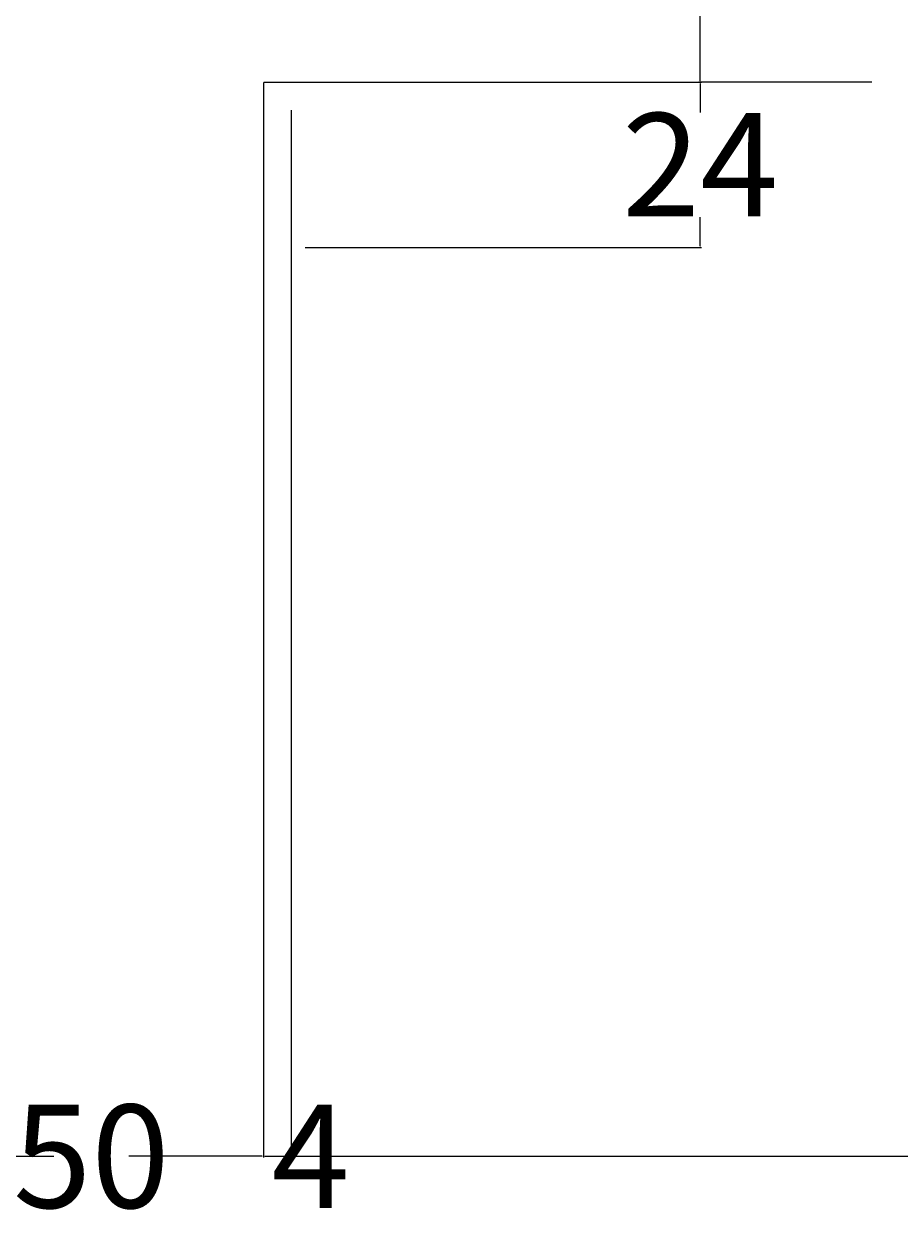
# Model space of a CAD drawing. Extents: x 1961 to 6583, y -6700 to 3716.
# Drawn here: x 4735 to 4862, y 3152 to 3326 of the extents above; entities that cross this region are included whole.
import ezdxf

# ---------------------------------------------------------------- set-up
doc = ezdxf.new("R2010")
doc.units = 0
doc.header["$LTSCALE"] = 93
doc.header["$MEASUREMENT"] = 0
doc.header["$PDMODE"] = 35
doc.layers.get('DEFPOINTS').update_dxf_attribs({"linetype": 'CONTINUOUS'})
doc.layers.add('COTES', color=3, linetype='CONTINUOUS')
doc.styles.add('style1', font='arial.ttf', dxfattribs={"width": 0.5, "height": 15})
doc.dimstyles.get("Standard").update_dxf_attribs({"dimscale": 0, "dimtxt": 0.33, "dimasz": 0.18, "dimexe": 0.18, "dimexo": 0.0625, "dimgap": 0.09, "dimtad": 0, "dimtih": 1, "dimtoh": 1, "dimdec": 0, "dimzin": 0, "dimtxsty": 'style1', "dimcen": 0.09, "dimadec": 1, "dimazin": 0, "dimtfac": 1, "dimtdec": 0, "dimtofl": 0, "dimtmove": 0, "dimatfit": 3, "dimfxl": 1, "dimtolj": 1, "dimtzin": 0, "dimarcsym": 0})

# ---------------------------------------------------------------- blocks, each defined once
blk = doc.blocks.new('*D59')
at = {"layer": 'COTES', "color": 0, "lineweight": -2, "transparency": 16777216}
for p, q in [((4858.36, 3367.5), (4833.24, 3367.5)), ((4833.42, 3367.32), (4833.42, 3350.25)), ((4833.42, 3317.68), (4833.42, 3334.75)), ((4858.36, 3317.5), (4833.24, 3317.5))]:
    blk.add_line(p, q, dxfattribs=at)
at = {"layer": 'COTES', "color": 0, "lineweight": 35, "transparency": 16777216}
for points in [[(4833.39, 3367.32), (4833.45, 3367.32), (4833.42, 3367.5)], [(4833.39, 3317.68), (4833.45, 3317.68), (4833.42, 3317.5)]]:
    blk.add_solid(points, dxfattribs=at)
at = {"layer": 'DEFPOINTS', "color": 0, "lineweight": 35, "transparency": 16777216}
for p in [(4833.42, 3367.5), (4858.42, 3367.5), (4858.42, 3317.5)]:
    blk.add_point(p, dxfattribs=at)
at = {"layer": 'COTES', "color": 0, "transparency": 16777216, "insert": (4833.42, 3342.5), "char_height": 15, "attachment_point": 5, "style": 'style1'}
blk.add_mtext('\\A1;50', dxfattribs=at)
blk = doc.blocks.new('*D61')
at = {"layer": 'COTES', "color": 0, "lineweight": -2, "transparency": 16777216}
for p, q in [((4770.06, 3317.5), (4833.6, 3317.5)), ((4833.42, 3317.32), (4833.42, 3313.12)), ((4833.42, 3293.68), (4833.42, 3297.88)), ((4776.06, 3293.5), (4833.6, 3293.5))]:
    blk.add_line(p, q, dxfattribs=at)
at = {"layer": 'COTES', "color": 0, "lineweight": 35, "transparency": 16777216}
for points in [[(4833.39, 3317.32), (4833.45, 3317.32), (4833.42, 3317.5)], [(4833.39, 3293.68), (4833.45, 3293.68), (4833.42, 3293.5)]]:
    blk.add_solid(points, dxfattribs=at)
at = {"layer": 'DEFPOINTS', "color": 0, "lineweight": 35, "transparency": 16777216}
for p in [(4770, 3317.5), (4776, 3293.5), (4833.42, 3293.5)]:
    blk.add_point(p, dxfattribs=at)
at = {"layer": 'COTES', "color": 0, "transparency": 16777216, "insert": (4833.42, 3305.5), "char_height": 15, "attachment_point": 5, "style": 'style1'}
blk.add_mtext('\\A1;24', dxfattribs=at)
blk = doc.blocks.new('*D82')
at = {"layer": 'COTES', "color": 0, "lineweight": -2, "transparency": 16777216}
for p, q in [((4774, 3313.44), (4774, 3161.22)), ((5156, 3313.44), (5156, 3161.22)), ((4774.18, 3161.4), (4956.67, 3161.4)), ((5155.82, 3161.4), (4973.33, 3161.4))]:
    blk.add_line(p, q, dxfattribs=at)
at = {"layer": 'COTES', "color": 0, "lineweight": 35, "transparency": 16777216}
for points in [[(4774.18, 3161.43), (4774.18, 3161.37), (4774, 3161.4)], [(5155.82, 3161.43), (5155.82, 3161.37), (5156, 3161.4)]]:
    blk.add_solid(points, dxfattribs=at)
at = {"layer": 'DEFPOINTS', "color": 0, "lineweight": 35, "transparency": 16777216}
for p in [(4774, 3313.5), (5156, 3313.5), (5156, 3161.4)]:
    blk.add_point(p, dxfattribs=at)
at = {"layer": 'COTES', "color": 0, "transparency": 16777216, "insert": (4965, 3161.4), "char_height": 15, "attachment_point": 5, "style": 'style1'}
blk.add_mtext('\\A1;382', dxfattribs=at)
blk = doc.blocks.new('*D83')
at = {"layer": 'COTES', "color": 0, "lineweight": -2, "transparency": 16777216}
for p, q in [((4770, 3317.44), (4770, 3161.22)), ((4774, 3313.44), (4774, 3161.22)), ((4770.18, 3161.4), (4773.82, 3161.4)), ((4774, 3161.4), (4774.18, 3161.4))]:
    blk.add_line(p, q, dxfattribs=at)
at = {"layer": 'COTES', "color": 0, "lineweight": 35, "transparency": 16777216}
for points in [[(4770.18, 3161.43), (4770.18, 3161.37), (4770, 3161.4)], [(4773.82, 3161.43), (4773.82, 3161.37), (4774, 3161.4)]]:
    blk.add_solid(points, dxfattribs=at)
at = {"layer": 'DEFPOINTS', "color": 0, "lineweight": 35, "transparency": 16777216}
for p in [(4770, 3317.5), (4774, 3313.5), (4774, 3161.4)]:
    blk.add_point(p, dxfattribs=at)
at = {"layer": 'COTES', "color": 0, "transparency": 16777216, "insert": (4776.86, 3161.4), "char_height": 15, "attachment_point": 5, "style": 'style1'}
blk.add_mtext('\\A1;4', dxfattribs=at)
blk = doc.blocks.new('*D85')
at = {"layer": 'COTES', "color": 0, "lineweight": -2, "transparency": 16777216}
for p, q in [((4720, 3317.44), (4720, 3161.22)), ((4770, 3317.44), (4770, 3161.22)), ((4720.18, 3161.4), (4739.55, 3161.4)), ((4769.82, 3161.4), (4750.45, 3161.4))]:
    blk.add_line(p, q, dxfattribs=at)
at = {"layer": 'COTES', "color": 0, "lineweight": 35, "transparency": 16777216}
for points in [[(4720.18, 3161.43), (4720.18, 3161.37), (4720, 3161.4)], [(4769.82, 3161.43), (4769.82, 3161.37), (4770, 3161.4)]]:
    blk.add_solid(points, dxfattribs=at)
at = {"layer": 'DEFPOINTS', "color": 0, "lineweight": 35, "transparency": 16777216}
for p in [(4720, 3317.5), (4770, 3317.5), (4770, 3161.4)]:
    blk.add_point(p, dxfattribs=at)
at = {"layer": 'COTES', "color": 0, "transparency": 16777216, "insert": (4745, 3161.4), "char_height": 15, "attachment_point": 5, "style": 'style1'}
blk.add_mtext('\\A1;50', dxfattribs=at)

msp = doc.modelspace()

# ---------------------------------------------------------------- dimensions: what is measured, and where the dimension line sits
at = {"layer": 'COTES'}
for base, p1, p2, picture, middle in [((4833.42, 3367.5), (4858.42, 3317.5), (4858.42, 3367.5), '*D59', (4833.42, 3342.5)), ((4833.42, 3293.5), (4770, 3317.5), (4776, 3293.5), '*D61', (4833.42, 3305.5))]:
    dim = msp.add_linear_dim(base=base, p1=p1, p2=p2, angle=90, dimstyle='Standard', override={"dimscale": 1}, dxfattribs=at)
    dim.commit()
    dim.dimension.update_dxf_attribs({"geometry": picture, "text_midpoint": middle})
for base, p1, p2, picture, middle in [((4770, 3161.4), (4720, 3317.5), (4770, 3317.5), '*D85', (4745, 3161.4)), ((4774, 3161.4), (4770, 3317.5), (4774, 3313.5), '*D83', (4776.86, 3161.4)), ((5156, 3161.4), (4774, 3313.5), (5156, 3313.5), '*D82', (4965, 3161.4))]:
    dim = msp.add_linear_dim(base=base, p1=p1, p2=p2, dimstyle='Standard', override={"dimscale": 1}, dxfattribs=at)
    dim.commit()
    dim.dimension.update_dxf_attribs({"geometry": picture, "text_midpoint": middle})

doc.saveas('drawing.dxf')
